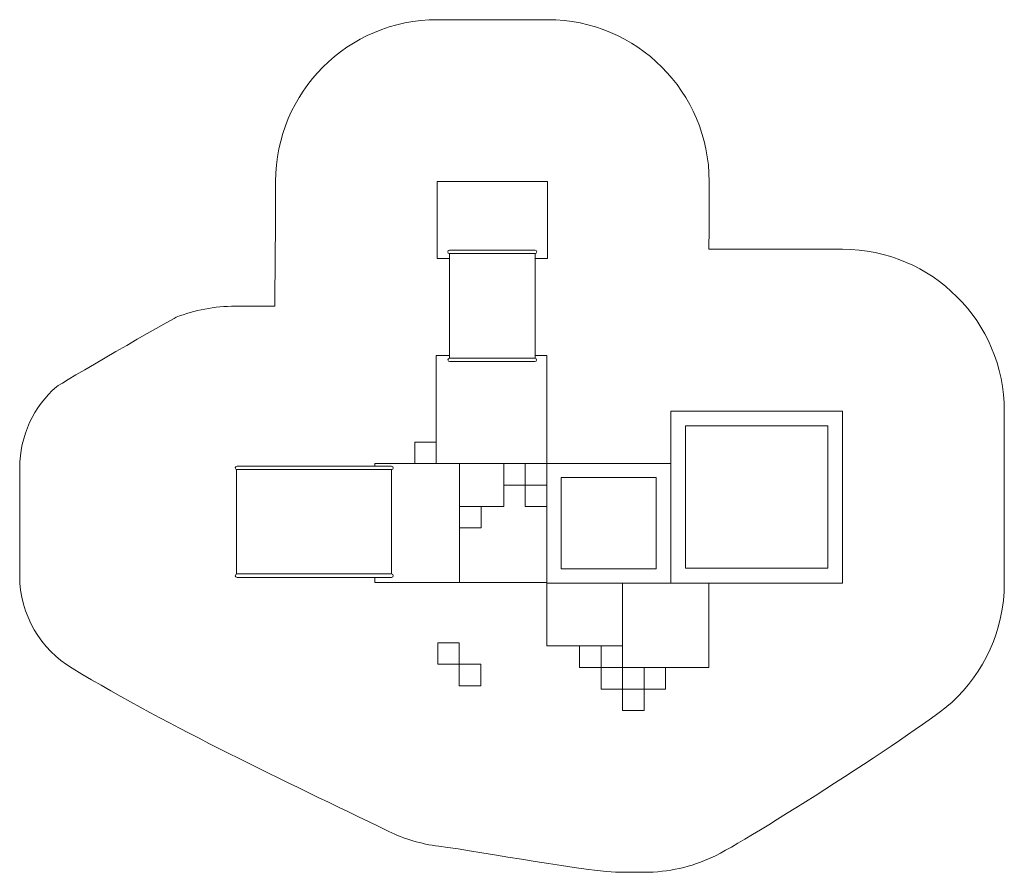
# Model space of a CAD drawing. Units: millimetres. Extents: x -4548 to 4586, y -3957 to 3950.
import ezdxf

# ---------------------------------------------------------------- set-up
doc = ezdxf.new("R2010")
doc.units = ezdxf.units.MM
doc.header["$MEASUREMENT"] = 0
doc.layers.add('layer 1', color=7, linetype='Continuous')

msp = doc.modelspace()

# ---------------------------------------------------------------- linework, layer by layer
at = {"layer": 'layer 1', "color": 250, "lineweight": 20}
for points in [[(-561.5304, 809.6282), (232.9078, 809.6282), (232.9078, 1780.664), (-561.5304, 1780.664), (-561.5304, 809.6282)], [(1491.7277, -1274.8035), (3085.7435, -1274.8035), (3085.7435, 320.1965), (1491.7277, 320.1965), (1491.7277, -1274.8035)], [(1629.4445, -1137.0017), (2948.0267, -1137.0017), (2948.0267, 182.3947), (1629.4445, 182.3947), (1629.4445, -1137.0017)], [(-882.6919, -166.5485), (-683.1441, -166.5485), (-683.1441, 33.2157), (-882.6919, 33.2157), (-882.6919, -166.5485)], [(-466.8018, -1269.0677), (341.2056, -1269.0677), (341.2056, -166.5487), (-466.8018, -166.5487), (-466.8018, -1269.0677)], [(-466.8018, -564.0677), (-57.89, -564.0677), (-57.89, -166.5487), (-466.8018, -166.5487), (-466.8018, -564.0677)], [(-57.89, -366.3128), (141.6578, -366.3128), (141.6578, -166.5486), (-57.89, -166.5486), (-57.89, -366.3128)], [(141.6578, -366.3128), (341.2056, -366.3128), (341.2056, -166.5486), (141.6578, -166.5486), (141.6578, -366.3128)], [(341.2056, -1274.8035), (1491.7276, -1274.8035), (1491.7276, -166.5487), (341.2056, -166.5487), (341.2056, -1274.8035)], [(-2537.2178, -1190.7185), (-1097.6464, -1190.7185), (-1097.6464, -222.9095), (-2537.2178, -222.9095), (-2537.2178, -1190.7185)], [(476.4859, -1144.493), (1356.4473, -1144.493), (1356.4473, -296.859), (476.4859, -296.859), (476.4859, -1144.493)], [(141.6578, -566.077), (341.2056, -566.077), (341.2056, -366.3128), (141.6578, -366.3128), (141.6578, -566.077)], [(-466.8018, -763.8319), (-267.254, -763.8319), (-267.254, -564.0677), (-466.8018, -564.0677), (-466.8018, -763.8319)], [(341.2056, -1858.1656), (1044.9774, -1858.1656), (1044.9774, -1274.8036), (341.2056, -1274.8036), (341.2056, -1858.1656)], [(1044.9775, -2057.9297), (1844.4667, -2057.9297), (1844.4667, -1274.8035), (1044.9775, -1274.8035), (1044.9775, -2057.9297)], [(-669.5606, -2027.9557), (-470.0128, -2027.9557), (-470.0128, -1828.1915), (-669.5606, -1828.1915), (-669.5606, -2027.9557)], [(645.8819, -2057.9298), (845.4297, -2057.9298), (845.4297, -1858.1656), (645.8819, -1858.1656), (645.8819, -2057.9298)], [(845.4297, -2057.9298), (1044.9775, -2057.9298), (1044.9775, -1858.1656), (845.4297, -1858.1656), (845.4297, -2057.9298)], [(-470.0128, -2227.7199), (-270.465, -2227.7199), (-270.465, -2027.9557), (-470.0128, -2027.9557), (-470.0128, -2227.7199)], [(845.4297, -2257.694), (1044.9775, -2257.694), (1044.9775, -2057.9298), (845.4297, -2057.9298), (845.4297, -2257.694)], [(1044.9775, -2257.694), (1244.5253, -2257.694), (1244.5253, -2057.9298), (1044.9775, -2057.9298), (1044.9775, -2257.694)], [(1244.5253, -2257.694), (1444.0731, -2257.694), (1444.0731, -2057.9298), (1244.5253, -2057.9298), (1244.5253, -2257.694)], [(1044.9775, -2457.4582), (1244.5253, -2457.4582), (1244.5253, -2257.694), (1044.9775, -2257.694), (1044.9775, -2457.4582)]]:
    msp.add_lwpolyline(points, close=True, dxfattribs=at)
for points, knots in [([(4585.7436, -1274.8035), (4585.7436, -1712.8516), (4397.9722, -2107.0422), (4098.5279, -2381.2784), (4098.5279, -2381.2784), (3844.4442, -2613.9711), (2194.8175, -3669.6751), (1877.9109, -3817.537), (1877.9109, -3817.537), (1685.4939, -3907.3148), (1470.8697, -3957.4582), (1244.5253, -3957.4582), (1244.5253, -3957.4582), (1177.9541, -3957.4582), (1111.5487, -3957.4582), (1044.9775, -3957.4582), (1044.9775, -3957.4582), (735.5086, -3957.4582), (-242.7667, -3768.8437), (-661.0627, -3715.6671), (-661.0627, -3715.6671), (-824.9332, -3694.8346), (-980.5499, -3647.5607), (-1123.5023, -3578.258), (-1123.5023, -3578.258), (-2125.1933, -3092.6425), (-3104.4849, -2637.5138), (-4060.4546, -2065.3587), (-4060.4546, -2065.3587), (-4352.2629, -1890.709), (-4547.622, -1571.5344), (-4547.622, -1206.7183), (-4547.622, -1206.7183), (-4547.622, -855.0122), (-4547.622, -558.615), (-4547.622, -206.9089), (-4547.622, -206.9089), (-4547.622, 92.9129), (-4415.6713, 361.9071), (-4206.6742, 545.184), (-4206.6742, 545.184), (-4176.3447, 571.781), (-3137.6633, 1173.3808), (-3095.7844, 1189.8331), (-3095.7844, 1189.8331), (-2925.9955, 1256.5353), (-2741.0933, 1293.1467), (-2547.622, 1293.0911), (-2547.622, 1293.0911), (-2547.622, 1293.0911), (-2181.3093, 1292.9856), (-2181.3093, 1292.9856), (-2181.3093, 1292.9856), (-2178.5508, 1669.8526), (-2173.654, 2028.8804), (-2173.654, 2449.8101), (-2173.654, 2449.8101), (-2173.654, 3278.2371), (-1502.0813, 3949.8101), (-673.654, 3949.8101), (-673.654, 3949.8101), (-325.0629, 3949.8101), (-0.3432, 3949.8101), (348.2479, 3949.8101), (348.2479, 3949.8101), (1176.6752, 3949.8101), (1848.2479, 3278.2371), (1848.2479, 2449.8101), (1848.2479, 2449.8101), (1848.2479, 2229.2579), (1847.1715, 2023.6478), (1845.8605, 1820.1965), (1845.8605, 1820.1965), (1845.8605, 1820.1965), (3085.7436, 1820.1965), (3085.7436, 1820.1965), (3085.7436, 1820.1965), (3914.1709, 1820.1965), (4585.7436, 1148.6235), (4585.7436, 320.1965), (4585.7436, 320.1965), (4585.7436, -245.5403), (4585.7436, -709.0667), (4585.7436, -1274.8035)], [0, 0, 0, 0, 0.045454545, 0.045454545, 0.045454545, 0.045454545, 0.090909091, 0.090909091, 0.090909091, 0.090909091, 0.136363636, 0.136363636, 0.136363636, 0.136363636, 0.181818182, 0.181818182, 0.181818182, 0.181818182, 0.227272727, 0.227272727, 0.227272727, 0.227272727, 0.272727273, 0.272727273, 0.272727273, 0.272727273, 0.318181818, 0.318181818, 0.318181818, 0.318181818, 0.363636364, 0.363636364, 0.363636364, 0.363636364, 0.409090909, 0.409090909, 0.409090909, 0.409090909, 0.454545455, 0.454545455, 0.454545455, 0.454545455, 0.5, 0.5, 0.5, 0.5, 0.545454545, 0.545454545, 0.545454545, 0.545454545, 0.590909091, 0.590909091, 0.590909091, 0.590909091, 0.636363636, 0.636363636, 0.636363636, 0.636363636, 0.681818182, 0.681818182, 0.681818182, 0.681818182, 0.727272727, 0.727272727, 0.727272727, 0.727272727, 0.772727273, 0.772727273, 0.772727273, 0.772727273, 0.818181818, 0.818181818, 0.818181818, 0.818181818, 0.863636364, 0.863636364, 0.863636364, 0.863636364, 0.909090909, 0.909090909, 0.909090909, 0.909090909, 1, 1, 1, 1]), ([(-561.5304, 1734.8101), (-561.5304, 1734.8101), (-673.654, 1734.8101), (-673.654, 1734.8101), (-673.654, 1734.8101), (-673.654, 1734.8101), (-673.654, 2449.8101), (-673.654, 2449.8101), (-673.654, 2449.8101), (-673.654, 2449.8101), (348.2479, 2449.8101), (348.2479, 2449.8101), (348.2479, 2449.8101), (348.2479, 2449.8101), (348.2479, 1734.8101), (348.2479, 1734.8101), (348.2479, 1734.8101), (348.2479, 1734.8101), (232.9078, 1734.8101), (232.9078, 1734.8101)], [0, 0, 0, 0, 0.166666667, 0.166666667, 0.166666667, 0.166666667, 0.333333333, 0.333333333, 0.333333333, 0.333333333, 0.5, 0.5, 0.5, 0.5, 0.666666667, 0.666666667, 0.666666667, 0.666666667, 1, 1, 1, 1]), ([(-561.5304, 1780.6641), (-570.3221, 1780.6641), (-577.4491, 1787.7911), (-577.4491, 1796.5828), (-577.4491, 1796.5828), (-577.4491, 1805.3745), (-570.3221, 1812.5015), (-561.5304, 1812.5015), (-561.5304, 1812.5015), (-561.5304, 1812.5015), (232.9078, 1812.5015), (232.9078, 1812.5015), (232.9078, 1812.5015), (241.6995, 1812.5015), (248.8265, 1805.3745), (248.8265, 1796.5828), (248.8265, 1796.5828), (248.8265, 1787.7911), (241.6995, 1780.6641), (232.9078, 1780.6641), (232.9078, 1780.6641), (232.9078, 1780.6641), (-561.5304, 1780.6641), (-561.5304, 1780.6641)], [0, 0, 0, 0, 0.142857143, 0.142857143, 0.142857143, 0.142857143, 0.285714286, 0.285714286, 0.285714286, 0.285714286, 0.428571429, 0.428571429, 0.428571429, 0.428571429, 0.571428571, 0.571428571, 0.571428571, 0.571428571, 0.714285714, 0.714285714, 0.714285714, 0.714285714, 1, 1, 1, 1]), ([(-561.5304, 836.6753), (-561.5304, 836.6753), (-683.1441, 836.6753), (-683.1441, 836.6753), (-683.1441, 836.6753), (-683.1441, 836.6753), (-683.1441, -166.5486), (-683.1441, -166.5486), (-683.1441, -166.5486), (-683.1441, -166.5486), (341.2056, -166.5486), (341.2056, -166.5486), (341.2056, -166.5486), (341.2056, -166.5486), (341.2056, 836.6753), (341.2056, 836.6753), (341.2056, 836.6753), (341.2056, 836.6753), (232.9078, 836.6753), (232.9078, 836.6753)], [0, 0, 0, 0, 0.166666667, 0.166666667, 0.166666667, 0.166666667, 0.333333333, 0.333333333, 0.333333333, 0.333333333, 0.5, 0.5, 0.5, 0.5, 0.666666667, 0.666666667, 0.666666667, 0.666666667, 1, 1, 1, 1]), ([(-559.444, 778.4856), (-568.0438, 778.4856), (-575.0153, 785.4571), (-575.0153, 794.0569), (-575.0153, 794.0569), (-575.0153, 802.6567), (-568.0438, 809.6282), (-559.444, 809.6282), (-559.444, 809.6282), (-559.444, 809.6282), (231.9289, 809.6282), (231.9289, 809.6282), (231.9289, 809.6282), (231.9289, 809.6282), (231.929, 809.6282), (231.929, 809.6282), (231.929, 809.6282), (240.5288, 809.6282), (247.5003, 802.6567), (247.5003, 794.0569), (247.5003, 794.0569), (247.5003, 785.4571), (240.5288, 778.4856), (231.929, 778.4856), (231.929, 778.4856), (231.929, 778.4856), (231.9289, 778.4856), (231.9289, 778.4856), (231.9289, 778.4856), (231.9289, 778.4856), (-559.444, 778.4856), (-559.444, 778.4856)], [0, 0, 0, 0, 0.111111111, 0.111111111, 0.111111111, 0.111111111, 0.222222222, 0.222222222, 0.222222222, 0.222222222, 0.333333333, 0.333333333, 0.333333333, 0.333333333, 0.444444444, 0.444444444, 0.444444444, 0.444444444, 0.555555556, 0.555555556, 0.555555556, 0.555555556, 0.666666667, 0.666666667, 0.666666667, 0.666666667, 0.777777778, 0.777777778, 0.777777778, 0.777777778, 1, 1, 1, 1]), ([(-1253.1987, -190.9091), (-1253.1987, -190.9091), (-1253.1987, -166.5485), (-1253.1987, -166.5485), (-1253.1987, -166.5485), (-1253.1987, -166.5485), (-466.8018, -166.5485), (-466.8018, -166.5485), (-466.8018, -166.5485), (-466.8018, -166.5485), (-466.8018, -1269.0677), (-466.8018, -1269.0677), (-466.8018, -1269.0677), (-466.8018, -1269.0677), (-1253.1987, -1269.0677), (-1253.1987, -1269.0677), (-1253.1987, -1269.0677), (-1253.1987, -1269.0677), (-1253.1987, -1222.7189), (-1253.1987, -1222.7189)], [0, 0, 0, 0, 0.166666667, 0.166666667, 0.166666667, 0.166666667, 0.333333333, 0.333333333, 0.333333333, 0.333333333, 0.5, 0.5, 0.5, 0.5, 0.666666667, 0.666666667, 0.666666667, 0.666666667, 1, 1, 1, 1]), ([(-2531.622, -190.9089), (-2531.622, -190.9089), (-2531.6061, -190.9091), (-2531.6061, -190.9091), (-2531.6061, -190.9091), (-2531.6061, -190.9091), (-1098.7588, -190.9091), (-1098.7588, -190.9091), (-1098.7588, -190.9091), (-1098.7588, -190.9091), (-1098.7588, -190.9103), (-1098.7588, -190.9103), (-1098.7588, -190.9103), (-1089.9222, -190.9103), (-1082.7588, -198.0737), (-1082.7588, -206.9103), (-1082.7588, -206.9103), (-1082.7588, -215.7469), (-1089.9222, -222.9103), (-1098.7588, -222.9103), (-1098.7588, -222.9103), (-1098.7588, -222.9103), (-1098.8223, -222.9095), (-1098.8223, -222.9095), (-1098.8223, -222.9095), (-1098.8223, -222.9095), (-2531.622, -222.9095), (-2531.622, -222.9095), (-2531.622, -222.9095), (-2531.622, -222.9095), (-2531.622, -222.9089), (-2531.622, -222.9089), (-2531.622, -222.9089), (-2540.4586, -222.9089), (-2547.622, -215.7455), (-2547.622, -206.9089), (-2547.622, -206.9089), (-2547.622, -198.0723), (-2540.4586, -190.9089), (-2531.622, -190.9089)], [0, 0, 0, 0, 0.090909091, 0.090909091, 0.090909091, 0.090909091, 0.181818182, 0.181818182, 0.181818182, 0.181818182, 0.272727273, 0.272727273, 0.272727273, 0.272727273, 0.363636364, 0.363636364, 0.363636364, 0.363636364, 0.454545455, 0.454545455, 0.454545455, 0.454545455, 0.545454545, 0.545454545, 0.545454545, 0.545454545, 0.636363636, 0.636363636, 0.636363636, 0.636363636, 0.727272727, 0.727272727, 0.727272727, 0.727272727, 0.818181818, 0.818181818, 0.818181818, 0.818181818, 1, 1, 1, 1]), ([(-2531.622, -1190.7183), (-2531.622, -1190.7183), (-2531.6061, -1190.7185), (-2531.6061, -1190.7185), (-2531.6061, -1190.7185), (-2531.6061, -1190.7185), (-1098.7588, -1190.7185), (-1098.7588, -1190.7185), (-1098.7588, -1190.7185), (-1098.7588, -1190.7185), (-1098.7588, -1190.7197), (-1098.7588, -1190.7197), (-1098.7588, -1190.7197), (-1089.9222, -1190.7197), (-1082.7588, -1197.8831), (-1082.7588, -1206.7197), (-1082.7588, -1206.7197), (-1082.7588, -1215.5563), (-1089.9222, -1222.7197), (-1098.7588, -1222.7197), (-1098.7588, -1222.7197), (-1098.7588, -1222.7197), (-1098.8223, -1222.7189), (-1098.8223, -1222.7189), (-1098.8223, -1222.7189), (-1098.8223, -1222.7189), (-2531.622, -1222.7189), (-2531.622, -1222.7189), (-2531.622, -1222.7189), (-2531.622, -1222.7189), (-2531.622, -1222.7183), (-2531.622, -1222.7183), (-2531.622, -1222.7183), (-2540.4586, -1222.7183), (-2547.622, -1215.5549), (-2547.622, -1206.7183), (-2547.622, -1206.7183), (-2547.622, -1197.8817), (-2540.4586, -1190.7183), (-2531.622, -1190.7183)], [0, 0, 0, 0, 0.090909091, 0.090909091, 0.090909091, 0.090909091, 0.181818182, 0.181818182, 0.181818182, 0.181818182, 0.272727273, 0.272727273, 0.272727273, 0.272727273, 0.363636364, 0.363636364, 0.363636364, 0.363636364, 0.454545455, 0.454545455, 0.454545455, 0.454545455, 0.545454545, 0.545454545, 0.545454545, 0.545454545, 0.636363636, 0.636363636, 0.636363636, 0.636363636, 0.727272727, 0.727272727, 0.727272727, 0.727272727, 0.818181818, 0.818181818, 0.818181818, 0.818181818, 1, 1, 1, 1])]:
    msp.add_open_spline(points, degree=3, knots=knots, dxfattribs=at)

doc.saveas('drawing.dxf')
